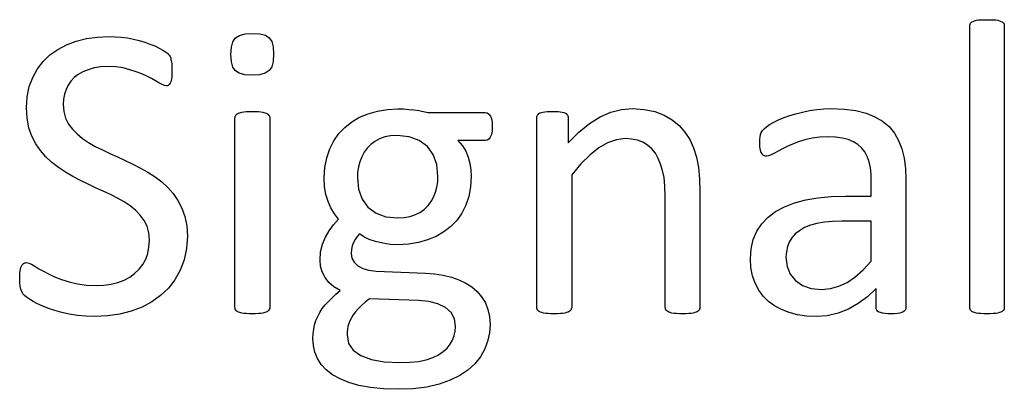
# Model space of a CAD drawing. Extents: x 1263 to 2523, y -458 to 707.
# Drawn here: x 1805 to 1811, y -2 to 0 of the extents above; entities that cross this region are included whole.
import ezdxf

# ---------------------------------------------------------------- set-up
doc = ezdxf.new("R2010")
doc.units = 0
doc.header["$LTSCALE"] = 46.255
doc.layers.add('Legend', color=7, linetype='CONTINUOUS')

msp = doc.modelspace()

# ---------------------------------------------------------------- linework, layer by layer
at = {"layer": 'Legend', "linetype": 'Continuous'}
for p, q in [((1810.387, 0.4477), (1810.3884, 0.4537)), ((1810.3884, 0.4537), (1810.3907, 0.4591)), ((1810.3907, 0.4591), (1810.3942, 0.4633)), ((1810.3942, 0.4633), (1810.3994, 0.4671)), ((1810.3994, 0.4671), (1810.4059, 0.4701)), ((1810.4059, 0.4701), (1810.4146, 0.4738)), ((1810.4146, 0.4738), (1810.4248, 0.4766)), ((1810.4248, 0.4766), (1810.4373, 0.4785)), ((1810.4373, 0.4785), (1810.4511, 0.4795)), ((1810.4511, 0.4795), (1810.4673, 0.4798)), ((1810.4673, 0.4798), (1810.4856, 0.4799)), ((1810.4856, 0.4799), (1810.5041, 0.4798)), ((1810.5041, 0.4798), (1810.5206, 0.4795)), ((1810.5206, 0.4795), (1810.5353, 0.4785)), ((1810.5353, 0.4785), (1810.5468, 0.4766)), ((1810.5468, 0.4766), (1810.5568, 0.4738)), ((1810.5568, 0.4738), (1810.5657, 0.4701)), ((1810.5657, 0.4701), (1810.572, 0.4671)), ((1810.572, 0.4671), (1810.5771, 0.4633)), ((1810.5771, 0.4633), (1810.5808, 0.4591)), ((1810.5808, 0.4591), (1810.5831, 0.4537)), ((1810.5831, 0.4537), (1810.5843, 0.4477)), ((1806.2019, 0.3893), (1806.2343, 0.3982)), ((1806.2343, 0.3982), (1806.277, 0.4013)), ((1806.277, 0.4013), (1806.3188, 0.3986)), ((1806.3188, 0.3986), (1806.3506, 0.3904)), ((1810.3865, 0.4411), (1810.387, 0.4477)), ((1810.3865, -1.1697), (1810.3865, 0.4411)), ((1810.5843, 0.4477), (1810.5847, 0.4411)), ((1810.5847, 0.4411), (1810.5847, -1.1697)), ((1805.2116, 0.3361), (1805.267, 0.3572)), ((1805.267, 0.3572), (1805.3266, 0.372)), ((1805.3266, 0.372), (1805.3897, 0.3805)), ((1805.3897, 0.3805), (1805.4557, 0.3833)), ((1805.4557, 0.3833), (1805.4903, 0.3824)), ((1805.4903, 0.3824), (1805.5251, 0.3796)), ((1805.5251, 0.3796), (1805.5605, 0.3752)), ((1805.5605, 0.3752), (1805.5945, 0.3687)), ((1805.5945, 0.3687), (1805.6276, 0.3605)), ((1805.6276, 0.3605), (1805.6596, 0.3505)), ((1805.6596, 0.3505), (1805.6891, 0.3402)), ((1805.6891, 0.3402), (1805.7168, 0.3292)), ((1806.1559, 0.3218), (1806.1644, 0.3535)), ((1806.1644, 0.3535), (1806.1792, 0.3752)), ((1806.1792, 0.3752), (1806.2019, 0.3893)), ((1806.3506, 0.3904), (1806.3722, 0.3766)), ((1806.3722, 0.3766), (1806.387, 0.355)), ((1806.387, 0.355), (1806.3955, 0.3236)), ((1805.1167, 0.2774), (1805.1613, 0.3093)), ((1805.1613, 0.3093), (1805.2116, 0.3361)), ((1805.7168, 0.3292), (1805.7425, 0.3173)), ((1805.7425, 0.3173), (1805.7634, 0.3058)), ((1805.7634, 0.3058), (1805.7793, 0.2957)), ((1805.7793, 0.2957), (1805.7894, 0.287)), ((1805.7894, 0.287), (1805.7963, 0.2795)), ((1806.1531, 0.2799), (1806.1559, 0.3218)), ((1806.3955, 0.3236), (1806.3983, 0.2827)), ((1806.3983, 0.2827), (1806.3955, 0.2409)), ((1805.0443, 0.1974), (1805.0773, 0.2401)), ((1805.0773, 0.2401), (1805.1167, 0.2774)), ((1805.7963, 0.2795), (1805.8012, 0.2736)), ((1805.8012, 0.2736), (1805.8046, 0.269)), ((1805.8046, 0.269), (1805.8068, 0.2644)), ((1805.8068, 0.2644), (1805.8085, 0.2589)), ((1805.8085, 0.2589), (1805.8099, 0.2524)), ((1805.8099, 0.2524), (1805.8119, 0.2451)), ((1805.8119, 0.2451), (1805.813, 0.2368)), ((1805.813, 0.2368), (1805.8141, 0.2277)), ((1805.8141, 0.2277), (1805.8151, 0.2172)), ((1806.1559, 0.2391), (1806.1531, 0.2799)), ((1806.1644, 0.2079), (1806.1559, 0.2391)), ((1806.3955, 0.2409), (1806.387, 0.2092)), ((1805.0175, 0.149), (1805.0443, 0.1974)), ((1805.3052, 0.1808), (1805.2786, 0.1656)), ((1805.3361, 0.1931), (1805.3052, 0.1808)), ((1805.3695, 0.2033), (1805.3361, 0.1931)), ((1805.4071, 0.2092), (1805.3695, 0.2033)), ((1805.449, 0.2111), (1805.4071, 0.2092)), ((1805.4941, 0.2092), (1805.449, 0.2111)), ((1805.5357, 0.2033), (1805.4941, 0.2092)), ((1805.5742, 0.1931), (1805.5357, 0.2033)), ((1805.6101, 0.1817), (1805.5742, 0.1931)), ((1805.643, 0.1694), (1805.6101, 0.1817)), ((1805.6723, 0.1561), (1805.643, 0.1694)), ((1805.8151, 0.176), (1805.8145, 0.1629)), ((1805.8151, 0.2172), (1805.8154, 0.2046)), ((1805.8155, 0.1903), (1805.8151, 0.176)), ((1805.8154, 0.2046), (1805.8155, 0.1903)), ((1806.1792, 0.1864), (1806.1644, 0.2079)), ((1806.2009, 0.1725), (1806.1792, 0.1864)), ((1806.2326, 0.1642), (1806.2009, 0.1725)), ((1806.3495, 0.173), (1806.3172, 0.1643)), ((1806.3722, 0.1878), (1806.3495, 0.173)), ((1806.387, 0.2092), (1806.3722, 0.1878)), ((1804.998, 0.0959), (1805.0175, 0.149)), ((1805.2367, 0.1271), (1805.2209, 0.104)), ((1805.256, 0.1476), (1805.2367, 0.1271)), ((1805.2786, 0.1656), (1805.256, 0.1476)), ((1805.698, 0.1424), (1805.6723, 0.1561)), ((1805.7208, 0.1293), (1805.698, 0.1424)), ((1805.7411, 0.1173), (1805.7208, 0.1293)), ((1805.7586, 0.1082), (1805.7411, 0.1173)), ((1805.8055, 0.1156), (1805.8017, 0.1101)), ((1805.8085, 0.1229), (1805.8055, 0.1156)), ((1805.8103, 0.1315), (1805.8085, 0.1229)), ((1805.8123, 0.1409), (1805.8103, 0.1315)), ((1805.8141, 0.1504), (1805.8123, 0.1409)), ((1805.8145, 0.1629), (1805.8141, 0.1504)), ((1806.2745, 0.1614), (1806.2326, 0.1642)), ((1806.3172, 0.1643), (1806.2745, 0.1614)), ((1804.986, 0.038), (1804.998, 0.0959)), ((1805.2091, 0.0788), (1805.1999, 0.0522)), ((1805.2209, 0.104), (1805.2091, 0.0788)), ((1805.7724, 0.1029), (1805.7586, 0.1082)), ((1805.7824, 0.1011), (1805.7724, 0.1029)), ((1805.7879, 0.1015), (1805.7824, 0.1011)), ((1805.793, 0.1031), (1805.7879, 0.1015)), ((1805.7975, 0.1063), (1805.793, 0.1031)), ((1805.8017, 0.1101), (1805.7975, 0.1063)), ((1804.9819, -0.0245), (1804.986, 0.038)), ((1805.1944, 0.0243), (1805.1925, -0.0051)), ((1805.1999, 0.0522), (1805.1944, 0.0243)), ((1804.9855, -0.0852), (1804.9819, -0.0245)), ((1805.1925, -0.0051), (1805.1961, -0.047)), ((1805.1961, -0.047), (1805.2065, -0.0847)), ((1806.1898, -0.0595), (1806.1972, -0.0563)), ((1806.1972, -0.0563), (1806.2053, -0.0535)), ((1806.2053, -0.0535), (1806.2157, -0.051)), ((1806.2157, -0.051), (1806.2276, -0.0492)), ((1806.2276, -0.0492), (1806.2413, -0.0472)), ((1806.2413, -0.0472), (1806.2575, -0.0465)), ((1806.2575, -0.0465), (1806.2759, -0.0464)), ((1806.2759, -0.0464), (1806.2951, -0.0465)), ((1806.2951, -0.0465), (1806.3115, -0.0472)), ((1806.3115, -0.0472), (1806.3253, -0.0492)), ((1806.3253, -0.0492), (1806.3368, -0.051)), ((1806.3368, -0.051), (1806.3469, -0.0535)), ((1806.3469, -0.0535), (1806.3556, -0.0563)), ((1806.3556, -0.0563), (1806.3621, -0.0595)), ((1806.9398, -0.0591), (1806.9937, -0.0439)), ((1806.9937, -0.0439), (1807.0502, -0.0344)), ((1807.0502, -0.0344), (1807.1095, -0.0312)), ((1807.1095, -0.0312), (1807.1418, -0.0321)), ((1807.1418, -0.0321), (1807.1725, -0.0342)), ((1807.1725, -0.0342), (1807.2019, -0.0369)), ((1807.2019, -0.0369), (1807.23, -0.0414)), ((1807.23, -0.0414), (1807.2565, -0.0466)), ((1807.2565, -0.0466), (1807.2817, -0.0521)), ((1807.2817, -0.0521), (1807.6098, -0.0521)), ((1807.6098, -0.0521), (1807.6222, -0.0544)), ((1807.6222, -0.0544), (1807.6321, -0.0614)), ((1807.9178, -0.059), (1807.9237, -0.0549)), ((1807.9237, -0.0549), (1807.9322, -0.0521)), ((1807.9322, -0.0521), (1807.9412, -0.0496)), ((1807.9412, -0.0496), (1807.9516, -0.0478)), ((1807.9516, -0.0478), (1807.9645, -0.0468)), ((1807.9645, -0.0468), (1807.9793, -0.0464)), ((1807.9793, -0.0464), (1807.9967, -0.0464)), ((1807.9967, -0.0464), (1808.0134, -0.0464)), ((1808.0134, -0.0464), (1808.0279, -0.0468)), ((1808.0279, -0.0468), (1808.0408, -0.0478)), ((1808.0408, -0.0478), (1808.0515, -0.0496)), ((1808.0515, -0.0496), (1808.0604, -0.0521)), ((1808.0604, -0.0521), (1808.0673, -0.0549)), ((1808.0673, -0.0549), (1808.0736, -0.059)), ((1808.2684, -0.0767), (1808.3295, -0.0507)), ((1808.3295, -0.0507), (1808.3911, -0.0353)), ((1808.3911, -0.0353), (1808.4529, -0.0302)), ((1808.4529, -0.0302), (1808.5211, -0.0343)), ((1808.5211, -0.0343), (1808.5816, -0.0466)), ((1808.5816, -0.0466), (1808.6349, -0.0672)), ((1809.3911, -0.0595), (1809.4286, -0.0498)), ((1809.4286, -0.0498), (1809.4685, -0.0411)), ((1809.4685, -0.0411), (1809.5101, -0.0345)), ((1809.5101, -0.0345), (1809.5514, -0.0312)), ((1809.5514, -0.0312), (1809.5927, -0.0302)), ((1809.5927, -0.0302), (1809.6672, -0.033)), ((1809.6672, -0.033), (1809.7337, -0.0415)), ((1809.7337, -0.0415), (1809.7924, -0.0563)), ((1809.7924, -0.0563), (1809.8431, -0.0769)), ((1804.996, -0.1399), (1804.9855, -0.0852)), ((1805.2065, -0.0847), (1805.2229, -0.1184)), ((1806.1764, -0.0838), (1806.1769, -0.0783)), ((1806.1764, -1.1697), (1806.1764, -0.0838)), ((1806.1769, -0.0783), (1806.1783, -0.0732)), ((1806.1783, -0.0732), (1806.1806, -0.0686)), ((1806.1806, -0.0686), (1806.1843, -0.0635)), ((1806.1843, -0.0635), (1806.1898, -0.0595)), ((1806.3621, -0.0595), (1806.3672, -0.0635)), ((1806.3672, -0.0635), (1806.3708, -0.0686)), ((1806.3708, -0.0686), (1806.3735, -0.0732)), ((1806.3735, -0.0732), (1806.3756, -0.0783)), ((1806.3756, -0.0783), (1806.3764, -0.0838)), ((1806.3764, -0.0838), (1806.3764, -1.1697)), ((1806.8061, -0.1374), (1806.8458, -0.1058)), ((1806.8458, -0.1058), (1806.8902, -0.0796)), ((1806.8902, -0.0796), (1806.9398, -0.0591)), ((1807.6321, -0.0614), (1807.6401, -0.0729)), ((1807.6401, -0.0729), (1807.6459, -0.0879)), ((1807.6459, -0.0879), (1807.6497, -0.1082)), ((1807.6497, -0.1082), (1807.651, -0.1335)), ((1807.9061, -0.0838), (1807.9065, -0.0773)), ((1807.9061, -1.1697), (1807.9061, -0.0838)), ((1807.9065, -0.0773), (1807.9079, -0.0718)), ((1807.9079, -0.0718), (1807.91, -0.0672)), ((1807.91, -0.0672), (1807.9133, -0.0631)), ((1807.9133, -0.0631), (1807.9178, -0.059)), ((1808.0736, -0.059), (1808.0788, -0.0631)), ((1808.0788, -0.0631), (1808.0825, -0.0672)), ((1808.0825, -0.0672), (1808.0846, -0.0718)), ((1808.0846, -0.0718), (1808.0859, -0.0773)), ((1808.0859, -0.0773), (1808.0864, -0.0838)), ((1808.0864, -0.0838), (1808.0864, -0.227)), ((1808.2077, -0.1148), (1808.2684, -0.0767)), ((1808.6349, -0.0672), (1808.6814, -0.0937)), ((1808.6814, -0.0937), (1808.7214, -0.1264)), ((1809.2398, -0.1218), (1809.2632, -0.1085)), ((1809.2632, -0.1085), (1809.2917, -0.0948)), ((1809.2917, -0.0948), (1809.3224, -0.0818)), ((1809.3224, -0.0818), (1809.3556, -0.07)), ((1809.3556, -0.07), (1809.3911, -0.0595)), ((1809.8431, -0.0769), (1809.8872, -0.1028)), ((1809.8872, -0.1028), (1809.9247, -0.1335)), ((1805.0133, -0.1886), (1804.996, -0.1399)), ((1805.2229, -0.1184), (1805.2455, -0.1478)), ((1805.2455, -0.1478), (1805.2721, -0.1753)), ((1806.7718, -0.1733), (1806.8061, -0.1374)), ((1807.6496, -0.1587), (1807.6455, -0.1789)), ((1807.651, -0.1335), (1807.6496, -0.1587)), ((1808.0864, -0.227), (1808.147, -0.1652)), ((1808.147, -0.1652), (1808.2077, -0.1148)), ((1808.7214, -0.1264), (1808.7549, -0.1649)), ((1808.7549, -0.1649), (1808.7824, -0.2077)), ((1809.1874, -0.1787), (1809.1916, -0.1668)), ((1809.1916, -0.1668), (1809.1986, -0.1559)), ((1809.1986, -0.1559), (1809.2082, -0.1459)), ((1809.2082, -0.1459), (1809.2215, -0.1342)), ((1809.2215, -0.1342), (1809.2398, -0.1218)), ((1809.9247, -0.1335), (1809.955, -0.1706)), ((1805.0353, -0.2319), (1805.0133, -0.1886)), ((1805.2721, -0.1753), (1805.3029, -0.2009)), ((1805.3029, -0.2009), (1805.3383, -0.2241)), ((1805.3383, -0.2241), (1805.3763, -0.2465)), ((1806.7193, -0.2616), (1806.7429, -0.2147)), ((1806.7429, -0.2147), (1806.7718, -0.1733)), ((1806.9776, -0.2179), (1806.9543, -0.2355)), ((1807.0047, -0.2037), (1806.9776, -0.2179)), ((1807.0351, -0.1926), (1807.0047, -0.2037)), ((1807.0686, -0.1863), (1807.0351, -0.1926)), ((1807.1053, -0.1843), (1807.0686, -0.1863)), ((1807.1742, -0.1912), (1807.1053, -0.1843)), ((1807.2321, -0.212), (1807.1742, -0.1912)), ((1807.2788, -0.2464), (1807.2321, -0.212)), ((1807.6098, -0.2133), (1807.4538, -0.2133)), ((1807.4538, -0.2133), (1807.4796, -0.2432)), ((1807.6212, -0.2111), (1807.6098, -0.2133)), ((1807.6308, -0.2046), (1807.6212, -0.2111)), ((1807.6387, -0.1939), (1807.6308, -0.2046)), ((1807.6455, -0.1789), (1807.6387, -0.1939)), ((1808.362, -0.2082), (1808.312, -0.2258)), ((1808.4116, -0.2023), (1808.362, -0.2082)), ((1808.4488, -0.2046), (1808.4116, -0.2023)), ((1808.4829, -0.2114), (1808.4488, -0.2046)), ((1808.5136, -0.2228), (1808.4829, -0.2114)), ((1808.5408, -0.2399), (1808.5136, -0.2228)), ((1808.7824, -0.2077), (1808.8044, -0.2556)), ((1809.1835, -0.2256), (1809.184, -0.2075)), ((1809.1836, -0.2376), (1809.1835, -0.2256)), ((1809.184, -0.2075), (1809.1853, -0.1917)), ((1809.1853, -0.1917), (1809.1874, -0.1787)), ((1809.4053, -0.221), (1809.3712, -0.2342)), ((1809.4424, -0.209), (1809.4053, -0.221)), ((1809.4837, -0.199), (1809.4424, -0.209)), ((1809.5278, -0.1932), (1809.4837, -0.199)), ((1809.5747, -0.1914), (1809.5278, -0.1932)), ((1809.6179, -0.1932), (1809.5747, -0.1914)), ((1809.6564, -0.1986), (1809.6179, -0.1932)), ((1809.6904, -0.2076), (1809.6564, -0.1986)), ((1809.7203, -0.2203), (1809.6904, -0.2076)), ((1809.7461, -0.2362), (1809.7203, -0.2203)), ((1809.955, -0.1706), (1809.9794, -0.2133)), ((1809.9794, -0.2133), (1809.9977, -0.2616)), ((1805.0622, -0.2711), (1805.0353, -0.2319)), ((1805.0934, -0.3071), (1805.0622, -0.2711)), ((1805.3763, -0.2465), (1805.4172, -0.2669)), ((1805.4172, -0.2669), (1805.4603, -0.2873)), ((1806.7021, -0.3125), (1806.7193, -0.2616)), ((1806.9169, -0.2801), (1806.9028, -0.306)), ((1806.9345, -0.256), (1806.9169, -0.2801)), ((1806.9543, -0.2355), (1806.9345, -0.256)), ((1807.3124, -0.2932), (1807.2788, -0.2464)), ((1807.4796, -0.2432), (1807.4993, -0.2749)), ((1807.4993, -0.2749), (1807.5131, -0.3085)), ((1808.2613, -0.2545), (1808.2109, -0.2956)), ((1808.312, -0.2258), (1808.2613, -0.2545)), ((1808.5646, -0.261), (1808.5408, -0.2399)), ((1808.5852, -0.2863), (1808.5646, -0.261)), ((1808.8044, -0.2556), (1808.8208, -0.3085)), ((1809.1843, -0.2487), (1809.1836, -0.2376)), ((1809.1863, -0.2588), (1809.1843, -0.2487)), ((1809.1879, -0.2689), (1809.1863, -0.2588)), ((1809.1903, -0.2772), (1809.1879, -0.2689)), ((1809.193, -0.2835), (1809.1903, -0.2772)), ((1809.2886, -0.2739), (1809.2675, -0.2863)), ((1809.313, -0.2612), (1809.2886, -0.2739)), ((1809.3405, -0.2478), (1809.313, -0.2612)), ((1809.3712, -0.2342), (1809.3405, -0.2478)), ((1809.7677, -0.256), (1809.7461, -0.2362)), ((1809.7853, -0.2786), (1809.7677, -0.256)), ((1809.7994, -0.3052), (1809.7853, -0.2786)), ((1809.9977, -0.2616), (1810.0106, -0.3142)), ((1805.1278, -0.339), (1805.0934, -0.3071)), ((1805.4603, -0.2873), (1805.5041, -0.3074)), ((1805.5041, -0.3074), (1805.5481, -0.3276)), ((1805.5481, -0.3276), (1805.5918, -0.3488)), ((1806.6915, -0.368), (1806.7021, -0.3125)), ((1806.8918, -0.3346), (1806.8839, -0.3641)), ((1806.9028, -0.306), (1806.8918, -0.3346)), ((1807.3327, -0.3507), (1807.3124, -0.2932)), ((1807.5131, -0.3085), (1807.5224, -0.3444)), ((1808.2109, -0.2956), (1808.1589, -0.3473)), ((1808.6018, -0.3156), (1808.5852, -0.2863)), ((1808.6156, -0.3483), (1808.6018, -0.3156)), ((1808.8208, -0.3085), (1808.832, -0.3672)), ((1809.1972, -0.2897), (1809.193, -0.2835)), ((1809.2014, -0.2945), (1809.1972, -0.2897)), ((1809.2054, -0.2986), (1809.2014, -0.2945)), ((1809.2111, -0.301), (1809.2054, -0.2986)), ((1809.217, -0.3024), (1809.2111, -0.301)), ((1809.2234, -0.3029), (1809.217, -0.3024)), ((1809.2344, -0.301), (1809.2234, -0.3029)), ((1809.2489, -0.2954), (1809.2344, -0.301)), ((1809.2675, -0.2863), (1809.2489, -0.2954)), ((1809.8104, -0.336), (1809.7994, -0.3052)), ((1809.8173, -0.3695), (1809.8104, -0.336)), ((1810.0106, -0.3142), (1810.0186, -0.3732)), ((1805.165, -0.3686), (1805.1278, -0.339)), ((1805.2049, -0.3953), (1805.165, -0.3686)), ((1805.5918, -0.3488), (1805.6348, -0.3713)), ((1805.6348, -0.3713), (1805.6776, -0.3953)), ((1806.6879, -0.4271), (1806.6915, -0.368)), ((1806.8795, -0.3948), (1806.8781, -0.4271)), ((1806.8839, -0.3641), (1806.8795, -0.3948)), ((1807.3395, -0.4186), (1807.3327, -0.3507)), ((1807.5224, -0.3444), (1807.5279, -0.3809)), ((1807.5279, -0.3809), (1807.5297, -0.4186)), ((1808.1589, -0.3473), (1808.1058, -0.4105)), ((1808.6268, -0.384), (1808.6156, -0.3483)), ((1808.635, -0.4256), (1808.6268, -0.384)), ((1808.832, -0.3672), (1808.8382, -0.4333)), ((1809.8214, -0.4063), (1809.8173, -0.3695)), ((1810.0186, -0.3732), (1810.0213, -0.438)), ((1805.2472, -0.4192), (1805.2049, -0.3953)), ((1805.2907, -0.4416), (1805.2472, -0.4192)), ((1805.3347, -0.4627), (1805.2907, -0.4416)), ((1805.6776, -0.3953), (1805.7189, -0.4214)), ((1805.7189, -0.4214), (1805.7572, -0.4503)), ((1805.7572, -0.4503), (1805.7919, -0.4821)), ((1806.6905, -0.478), (1806.6879, -0.4271)), ((1806.8781, -0.4271), (1806.8849, -0.4926)), ((1807.3336, -0.4802), (1807.3381, -0.4499)), ((1807.3381, -0.4499), (1807.3395, -0.4186)), ((1807.5297, -0.4186), (1807.5264, -0.4783)), ((1808.1058, -0.4105), (1808.1058, -1.1697)), ((1808.6402, -0.4756), (1808.635, -0.4256)), ((1808.8382, -0.4333), (1808.8402, -0.5068)), ((1809.8227, -0.4461), (1809.8214, -0.4063)), ((1809.8227, -0.5315), (1809.8227, -0.4461)), ((1810.0213, -0.438), (1810.0213, -1.1697)), ((1805.3784, -0.4834), (1805.3347, -0.4627)), ((1805.4214, -0.5037), (1805.3784, -0.4834)), ((1805.4642, -0.5234), (1805.4214, -0.5037)), ((1805.7919, -0.4821), (1805.8231, -0.5175)), ((1806.698, -0.5234), (1806.6905, -0.478)), ((1806.8849, -0.4926), (1806.9051, -0.5487)), ((1807.3258, -0.5096), (1807.3336, -0.4802)), ((1807.5264, -0.4783), (1807.5164, -0.5335)), ((1808.642, -0.5343), (1808.6402, -0.4756)), ((1808.8402, -0.5068), (1808.8402, -1.1697)), ((1805.5044, -0.5436), (1805.4642, -0.5234)), ((1805.5422, -0.5653), (1805.5044, -0.5436)), ((1805.8231, -0.5175), (1805.85, -0.557)), ((1805.85, -0.557), (1805.872, -0.6006)), ((1806.7098, -0.5632), (1806.698, -0.5234)), ((1806.7264, -0.5992), (1806.7098, -0.5632)), ((1806.9051, -0.5487), (1806.9384, -0.595)), ((1807.2831, -0.5855), (1807.3007, -0.563)), ((1807.3007, -0.563), (1807.3148, -0.5375)), ((1807.3148, -0.5375), (1807.3258, -0.5096)), ((1807.5164, -0.5335), (1807.4993, -0.584)), ((1808.642, -1.1697), (1808.642, -0.5343)), ((1809.3823, -0.5711), (1809.4467, -0.5537)), ((1809.4467, -0.5537), (1809.5169, -0.5412)), ((1809.5169, -0.5412), (1809.5926, -0.5339)), ((1809.5926, -0.5339), (1809.6739, -0.5315)), ((1809.6739, -0.5315), (1809.8227, -0.5315)), ((1805.577, -0.5883), (1805.5422, -0.5653)), ((1805.6078, -0.6136), (1805.577, -0.5883)), ((1805.6341, -0.6408), (1805.6078, -0.6136)), ((1805.872, -0.6006), (1805.8895, -0.6488)), ((1806.7461, -0.6327), (1806.7264, -0.5992)), ((1806.9384, -0.595), (1806.985, -0.6294)), ((1807.2389, -0.6238), (1807.263, -0.6066)), ((1807.263, -0.6066), (1807.2831, -0.5855)), ((1807.4993, -0.584), (1807.4771, -0.63)), ((1809.2322, -0.6524), (1809.2745, -0.6197)), ((1809.2745, -0.6197), (1809.3248, -0.5931)), ((1809.3248, -0.5931), (1809.3823, -0.5711)), ((1805.6557, -0.6708), (1805.6341, -0.6408)), ((1805.6727, -0.7044), (1805.6557, -0.6708)), ((1805.8895, -0.6488), (1805.9001, -0.7026)), ((1806.7412, -0.6955), (1806.7691, -0.6638)), ((1806.7691, -0.6638), (1806.7461, -0.6327)), ((1806.985, -0.6294), (1807.0419, -0.6502)), ((1807.0419, -0.6502), (1807.1095, -0.6571)), ((1807.1095, -0.6571), (1807.1466, -0.6548)), ((1807.1466, -0.6548), (1807.1807, -0.6482)), ((1807.1807, -0.6482), (1807.2115, -0.6377)), ((1807.2115, -0.6377), (1807.2389, -0.6238)), ((1807.4485, -0.671), (1807.414, -0.7068)), ((1807.4771, -0.63), (1807.4485, -0.671)), ((1809.1963, -0.6901), (1809.2322, -0.6524)), ((1809.601, -0.6765), (1809.5537, -0.6809)), ((1809.6534, -0.6751), (1809.601, -0.6765)), ((1809.8227, -0.6751), (1809.6534, -0.6751)), ((1809.8227, -0.9051), (1809.8227, -0.6751)), ((1805.6828, -0.7419), (1805.6727, -0.7044)), ((1805.9001, -0.7026), (1805.9037, -0.7618)), ((1806.6946, -0.7671), (1806.7161, -0.73)), ((1806.7161, -0.73), (1806.7412, -0.6955)), ((1807.414, -0.7068), (1807.3742, -0.7373)), ((1809.1462, -0.7807), (1809.1669, -0.7329)), ((1809.1669, -0.7329), (1809.1963, -0.6901)), ((1809.4107, -0.7301), (1809.3868, -0.749)), ((1809.4396, -0.7126), (1809.4107, -0.7301)), ((1809.4733, -0.6988), (1809.4396, -0.7126)), ((1809.5112, -0.6888), (1809.4733, -0.6988)), ((1809.5537, -0.6809), (1809.5112, -0.6888)), ((1805.6861, -0.7837), (1805.6828, -0.7419)), ((1805.6837, -0.8236), (1805.6861, -0.7837)), ((1805.9037, -0.7618), (1805.8991, -0.8321)), ((1806.6775, -0.8076), (1806.6946, -0.7671)), ((1806.8655, -0.7802), (1806.8559, -0.7975)), ((1806.8772, -0.7637), (1806.8655, -0.7802)), ((1806.8904, -0.7481), (1806.8772, -0.7637)), ((1806.9155, -0.765), (1806.8904, -0.7481)), ((1806.9464, -0.7797), (1806.9155, -0.765)), ((1806.9825, -0.7922), (1806.9464, -0.7797)), ((1807.2803, -0.7823), (1807.2273, -0.7982)), ((1807.3294, -0.7628), (1807.2803, -0.7823)), ((1807.3742, -0.7373), (1807.3294, -0.7628)), ((1809.1337, -0.8334), (1809.1462, -0.7807)), ((1809.3675, -0.7704), (1809.3528, -0.795)), ((1809.3868, -0.749), (1809.3675, -0.7704)), ((1805.6768, -0.8606), (1805.6837, -0.8236)), ((1805.8991, -0.8321), (1805.8854, -0.8971)), ((1806.6675, -0.8515), (1806.6775, -0.8076)), ((1806.8435, -0.8382), (1806.8421, -0.861)), ((1806.8481, -0.8168), (1806.8435, -0.8382)), ((1806.8559, -0.7975), (1806.8481, -0.8168)), ((1807.0235, -0.8023), (1806.9825, -0.7922)), ((1807.0659, -0.8083), (1807.0235, -0.8023)), ((1807.1095, -0.8102), (1807.0659, -0.8083)), ((1807.1701, -0.8073), (1807.1095, -0.8102)), ((1807.2273, -0.7982), (1807.1701, -0.8073)), ((1809.1295, -0.8913), (1809.1337, -0.8334)), ((1809.3424, -0.8214), (1809.336, -0.8507)), ((1809.3528, -0.795), (1809.3424, -0.8214)), ((1805.6482, -0.9244), (1805.6652, -0.8941)), ((1805.6652, -0.8941), (1805.6768, -0.8606)), ((1805.8854, -0.8971), (1805.8624, -0.9573)), ((1806.6643, -0.8984), (1806.6675, -0.8515)), ((1806.6675, -0.9332), (1806.6643, -0.8984)), ((1806.8421, -0.861), (1806.8463, -0.888)), ((1806.8463, -0.888), (1806.859, -0.9114)), ((1809.1327, -0.9417), (1809.1295, -0.8913)), ((1809.336, -0.8507), (1809.3338, -0.8818)), ((1809.3338, -0.8818), (1809.3397, -0.9345)), ((1804.9459, -0.9615), (1804.9478, -0.9501)), ((1804.9478, -0.9501), (1804.9502, -0.9405)), ((1804.9502, -0.9405), (1804.953, -0.9326)), ((1804.953, -0.9326), (1804.957, -0.9263)), ((1804.957, -0.9263), (1804.9611, -0.9211)), ((1804.9611, -0.9211), (1804.9653, -0.9174)), ((1804.9653, -0.9174), (1804.9707, -0.9151)), ((1804.9707, -0.9151), (1804.9763, -0.9137)), ((1804.9763, -0.9137), (1804.9819, -0.9132)), ((1804.9819, -0.9132), (1804.9946, -0.9155)), ((1804.9946, -0.9155), (1805.0108, -0.9225)), ((1805.0108, -0.9225), (1805.0299, -0.934)), ((1805.0299, -0.934), (1805.0525, -0.9482)), ((1805.0525, -0.9482), (1805.0787, -0.963)), ((1805.6017, -0.9753), (1805.6272, -0.9516)), ((1805.6272, -0.9516), (1805.6482, -0.9244)), ((1805.8624, -0.9573), (1805.8324, -1.0112)), ((1806.6771, -0.9663), (1806.6675, -0.9332)), ((1806.859, -0.9114), (1806.8806, -0.9312)), ((1806.8806, -0.9312), (1806.9097, -0.9474)), ((1806.9097, -0.9474), (1806.9444, -0.9573)), ((1806.9444, -0.9573), (1806.9853, -0.9615)), ((1809.1422, -0.9886), (1809.1327, -0.9417)), ((1809.3397, -0.9345), (1809.3575, -0.9795)), ((1809.7287, -0.9956), (1809.7751, -0.9552)), ((1809.7751, -0.9552), (1809.8227, -0.9051)), ((1804.9431, -1.0042), (1804.9435, -0.9882)), ((1804.944, -1.0283), (1804.9431, -1.0042)), ((1804.9435, -0.9882), (1804.9446, -0.9738)), ((1804.9446, -0.9738), (1804.9459, -0.9615)), ((1805.0787, -0.963), (1805.1086, -0.9781)), ((1805.1086, -0.9781), (1805.1429, -0.9942)), ((1805.1429, -0.9942), (1805.1822, -1.0094)), ((1805.1822, -1.0094), (1805.2257, -1.0236)), ((1805.5054, -1.0264), (1805.5417, -1.0132)), ((1805.5417, -1.0132), (1805.5737, -0.996)), ((1805.5737, -0.996), (1805.6017, -0.9753)), ((1805.8324, -1.0112), (1805.7952, -1.0595)), ((1806.6932, -0.9975), (1806.6771, -0.9663)), ((1806.7149, -1.0263), (1806.6932, -0.9975)), ((1806.9853, -0.9615), (1807.2679, -0.9739)), ((1807.2679, -0.9739), (1807.3202, -0.9772)), ((1807.3202, -0.9772), (1807.3699, -0.9845)), ((1807.3699, -0.9845), (1807.4168, -0.9961)), ((1807.4168, -0.9961), (1807.46, -1.0113)), ((1807.46, -1.0113), (1807.4989, -1.03)), ((1809.1574, -1.0317), (1809.1422, -0.9886)), ((1809.3575, -0.9795), (1809.3874, -1.0165)), ((1809.6837, -1.0264), (1809.7287, -0.9956)), ((1804.9465, -1.0483), (1804.944, -1.0283)), ((1804.9502, -1.0649), (1804.9465, -1.0483)), ((1804.9551, -1.0791), (1804.9502, -1.0649)), ((1805.2257, -1.0236), (1805.2735, -1.0351)), ((1805.2735, -1.0351), (1805.3258, -1.0421)), ((1805.3258, -1.0421), (1805.3827, -1.0444)), ((1805.3827, -1.0444), (1805.4259, -1.0425)), ((1805.4259, -1.0425), (1805.467, -1.0366)), ((1805.467, -1.0366), (1805.5054, -1.0264)), ((1805.7952, -1.0595), (1805.7506, -1.1023)), ((1806.7438, -1.0517), (1806.7149, -1.0263)), ((1806.78, -1.0733), (1806.7438, -1.0517)), ((1807.4989, -1.03), (1807.5339, -1.0525)), ((1807.5339, -1.0525), (1807.5644, -1.0791)), ((1809.1778, -1.0709), (1809.1574, -1.0317)), ((1809.2033, -1.1053), (1809.1778, -1.0709)), ((1809.3874, -1.0165), (1809.4278, -1.0442)), ((1809.4278, -1.0442), (1809.4778, -1.0608)), ((1809.4778, -1.0608), (1809.5377, -1.0663)), ((1809.5377, -1.0663), (1809.5886, -1.0618)), ((1809.5886, -1.0618), (1809.6372, -1.0483)), ((1809.6372, -1.0483), (1809.6837, -1.0264)), ((1809.8502, -1.0621), (1809.8007, -1.1084)), ((1809.8502, -1.1697), (1809.8502, -1.0621)), ((1804.9619, -1.0915), (1804.9551, -1.0791)), ((1804.9706, -1.1023), (1804.9619, -1.0915)), ((1804.9827, -1.1117), (1804.9706, -1.1023)), ((1804.9993, -1.1233), (1804.9827, -1.1117)), ((1805.0204, -1.1365), (1804.9993, -1.1233)), ((1805.7506, -1.1023), (1805.7001, -1.1389)), ((1806.7126, -1.1351), (1806.7329, -1.1145)), ((1806.7329, -1.1145), (1806.7552, -1.0939)), ((1806.7552, -1.0939), (1806.78, -1.0733)), ((1806.9469, -1.1199), (1806.9225, -1.1402)), ((1807.228, -1.1312), (1806.9469, -1.1199)), ((1807.5644, -1.0791), (1807.5899, -1.1094)), ((1807.5899, -1.1094), (1807.6112, -1.1435)), ((1809.2329, -1.1351), (1809.2033, -1.1053)), ((1809.8007, -1.1084), (1809.7479, -1.1477)), ((1805.0456, -1.15), (1805.0204, -1.1365)), ((1805.0749, -1.1633), (1805.0456, -1.15)), ((1805.1086, -1.1767), (1805.0749, -1.1633)), ((1805.1449, -1.1886), (1805.1086, -1.1767)), ((1805.6442, -1.1689), (1805.5827, -1.1919)), ((1805.7001, -1.1389), (1805.6442, -1.1689)), ((1806.1769, -1.1752), (1806.1764, -1.1697)), ((1806.1783, -1.1803), (1806.1769, -1.1752)), ((1806.1806, -1.1848), (1806.1783, -1.1803)), ((1806.3735, -1.1803), (1806.3708, -1.1848)), ((1806.3756, -1.1752), (1806.3735, -1.1803)), ((1806.3764, -1.1697), (1806.3756, -1.1752)), ((1806.6629, -1.1986), (1806.6766, -1.1767)), ((1806.6766, -1.1767), (1806.6932, -1.1553)), ((1806.6932, -1.1553), (1806.7126, -1.1351)), ((1806.8834, -1.1778), (1806.8678, -1.1957)), ((1806.9014, -1.1595), (1806.8834, -1.1778)), ((1806.9225, -1.1402), (1806.9014, -1.1595)), ((1807.2882, -1.1364), (1807.228, -1.1312)), ((1807.3395, -1.1495), (1807.2882, -1.1364)), ((1807.3822, -1.1711), (1807.3395, -1.1495)), ((1807.4144, -1.1995), (1807.3822, -1.1711)), ((1807.6112, -1.1435), (1807.6263, -1.1811)), ((1807.6263, -1.1811), (1807.6356, -1.2225)), ((1807.9065, -1.1752), (1807.9061, -1.1697)), ((1807.9079, -1.1803), (1807.9065, -1.1752)), ((1807.91, -1.1848), (1807.9079, -1.1803)), ((1808.1028, -1.1803), (1808.1001, -1.1848)), ((1808.1049, -1.1752), (1808.1028, -1.1803)), ((1808.1058, -1.1697), (1808.1049, -1.1752)), ((1808.6425, -1.1752), (1808.642, -1.1697)), ((1808.6438, -1.1803), (1808.6425, -1.1752)), ((1808.6459, -1.1848), (1808.6438, -1.1803)), ((1808.8383, -1.1803), (1808.836, -1.1848)), ((1808.8397, -1.1752), (1808.8383, -1.1803)), ((1808.8402, -1.1697), (1808.8397, -1.1752)), ((1809.268, -1.1609), (1809.2329, -1.1351)), ((1809.3073, -1.1826), (1809.268, -1.1609)), ((1809.3514, -1.2), (1809.3073, -1.1826)), ((1809.6918, -1.1792), (1809.632, -1.2031)), ((1809.7479, -1.1477), (1809.6918, -1.1792)), ((1809.8512, -1.1787), (1809.8502, -1.1697)), ((1809.854, -1.1863), (1809.8512, -1.1787)), ((1810.0203, -1.1787), (1810.0172, -1.1863)), ((1810.0213, -1.1697), (1810.0203, -1.1787)), ((1810.387, -1.1752), (1810.3865, -1.1697)), ((1810.3884, -1.1803), (1810.387, -1.1752)), ((1810.3907, -1.1848), (1810.3884, -1.1803)), ((1810.5831, -1.1803), (1810.5808, -1.1848)), ((1810.5843, -1.1752), (1810.5831, -1.1803)), ((1810.5847, -1.1697), (1810.5843, -1.1752)), ((1805.1845, -1.1991), (1805.1449, -1.1886)), ((1805.2271, -1.2081), (1805.1845, -1.1991)), ((1805.2736, -1.2161), (1805.2271, -1.2081)), ((1805.3221, -1.2205), (1805.2736, -1.2161)), ((1805.3731, -1.2219), (1805.3221, -1.2205)), ((1805.4461, -1.2187), (1805.3731, -1.2219)), ((1805.5161, -1.2087), (1805.4461, -1.2187)), ((1805.5827, -1.1919), (1805.5161, -1.2087)), ((1806.1843, -1.1896), (1806.1806, -1.1848)), ((1806.1898, -1.1934), (1806.1843, -1.1896)), ((1806.1972, -1.1972), (1806.1898, -1.1934)), ((1806.2053, -1.2), (1806.1972, -1.1972)), ((1806.2157, -1.2024), (1806.2053, -1.2)), ((1806.2276, -1.2042), (1806.2157, -1.2024)), ((1806.2413, -1.2055), (1806.2276, -1.2042)), ((1806.2575, -1.2066), (1806.2413, -1.2055)), ((1806.2759, -1.207), (1806.2575, -1.2066)), ((1806.2951, -1.2066), (1806.2759, -1.207)), ((1806.3115, -1.2055), (1806.2951, -1.2066)), ((1806.3253, -1.2042), (1806.3115, -1.2055)), ((1806.3368, -1.2024), (1806.3253, -1.2042)), ((1806.3469, -1.2), (1806.3368, -1.2024)), ((1806.3556, -1.1972), (1806.3469, -1.2)), ((1806.3621, -1.1934), (1806.3556, -1.1972)), ((1806.3672, -1.1896), (1806.3621, -1.1934)), ((1806.3708, -1.1848), (1806.3672, -1.1896)), ((1806.6405, -1.2458), (1806.6505, -1.222)), ((1806.6505, -1.222), (1806.6629, -1.1986)), ((1806.8435, -1.2303), (1806.8352, -1.2468)), ((1806.8544, -1.2133), (1806.8435, -1.2303)), ((1806.8678, -1.1957), (1806.8544, -1.2133)), ((1807.4337, -1.2354), (1807.4144, -1.1995)), ((1807.4401, -1.2787), (1807.4337, -1.2354)), ((1807.6356, -1.2225), (1807.6387, -1.2674)), ((1807.9137, -1.1896), (1807.91, -1.1848)), ((1807.9192, -1.1934), (1807.9137, -1.1896)), ((1807.9265, -1.1972), (1807.9192, -1.1934)), ((1807.9348, -1.2), (1807.9265, -1.1972)), ((1807.9451, -1.2024), (1807.9348, -1.2)), ((1807.9569, -1.2042), (1807.9451, -1.2024)), ((1807.9706, -1.2055), (1807.9569, -1.2042)), ((1807.9868, -1.2066), (1807.9706, -1.2055)), ((1808.0052, -1.207), (1807.9868, -1.2066)), ((1808.0245, -1.2066), (1808.0052, -1.207)), ((1808.0411, -1.2055), (1808.0245, -1.2066)), ((1808.055, -1.2042), (1808.0411, -1.2055)), ((1808.0664, -1.2024), (1808.055, -1.2042)), ((1808.0763, -1.2), (1808.0664, -1.2024)), ((1808.0849, -1.1972), (1808.0763, -1.2)), ((1808.0914, -1.1934), (1808.0849, -1.1972)), ((1808.0966, -1.1896), (1808.0914, -1.1934)), ((1808.1001, -1.1848), (1808.0966, -1.1896)), ((1808.6506, -1.1896), (1808.6459, -1.1848)), ((1808.6561, -1.1934), (1808.6506, -1.1896)), ((1808.6624, -1.1972), (1808.6561, -1.1934)), ((1808.6704, -1.2), (1808.6624, -1.1972)), ((1808.6804, -1.2024), (1808.6704, -1.2)), ((1808.6928, -1.2042), (1808.6804, -1.2024)), ((1808.7065, -1.2055), (1808.6928, -1.2042)), ((1808.7231, -1.2066), (1808.7065, -1.2055)), ((1808.7425, -1.207), (1808.7231, -1.2066)), ((1808.7604, -1.2066), (1808.7425, -1.207)), ((1808.7762, -1.2055), (1808.7604, -1.2066)), ((1808.7905, -1.2042), (1808.7762, -1.2055)), ((1808.8022, -1.2024), (1808.7905, -1.2042)), ((1808.8119, -1.2), (1808.8022, -1.2024)), ((1808.8198, -1.1972), (1808.8119, -1.2)), ((1808.827, -1.1934), (1808.8198, -1.1972)), ((1808.8325, -1.1896), (1808.827, -1.1934)), ((1808.836, -1.1848), (1808.8325, -1.1896)), ((1809.3992, -1.2124), (1809.3514, -1.2)), ((1809.4509, -1.2196), (1809.3992, -1.2124)), ((1809.5059, -1.2219), (1809.4509, -1.2196)), ((1809.5703, -1.2173), (1809.5059, -1.2219)), ((1809.632, -1.2031), (1809.5703, -1.2173)), ((1809.8587, -1.1919), (1809.854, -1.1863)), ((1809.8654, -1.1965), (1809.8587, -1.1919)), ((1809.8748, -1.1999), (1809.8654, -1.1965)), ((1809.8862, -1.2028), (1809.8748, -1.1999)), ((1809.9, -1.2051), (1809.8862, -1.2028)), ((1809.9166, -1.2065), (1809.9, -1.2051)), ((1809.936, -1.207), (1809.9166, -1.2065)), ((1809.956, -1.2065), (1809.936, -1.207)), ((1809.9726, -1.2051), (1809.956, -1.2065)), ((1809.9854, -1.2028), (1809.9726, -1.2051)), ((1809.9955, -1.1999), (1809.9854, -1.2028)), ((1810.0042, -1.1965), (1809.9955, -1.1999)), ((1810.0115, -1.1919), (1810.0042, -1.1965)), ((1810.0172, -1.1863), (1810.0115, -1.1919)), ((1810.3942, -1.1896), (1810.3907, -1.1848)), ((1810.3994, -1.1934), (1810.3942, -1.1896)), ((1810.4059, -1.1972), (1810.3994, -1.1934)), ((1810.4146, -1.2), (1810.4059, -1.1972)), ((1810.4248, -1.2024), (1810.4146, -1.2)), ((1810.4373, -1.2042), (1810.4248, -1.2024)), ((1810.4511, -1.2055), (1810.4373, -1.2042)), ((1810.4673, -1.2066), (1810.4511, -1.2055)), ((1810.4856, -1.207), (1810.4673, -1.2066)), ((1810.5041, -1.2066), (1810.4856, -1.207)), ((1810.5206, -1.2055), (1810.5041, -1.2066)), ((1810.5353, -1.2042), (1810.5206, -1.2055)), ((1810.5468, -1.2024), (1810.5353, -1.2042)), ((1810.5568, -1.2), (1810.5468, -1.2024)), ((1810.5657, -1.1972), (1810.5568, -1.2)), ((1810.572, -1.1934), (1810.5657, -1.1972)), ((1810.5771, -1.1896), (1810.572, -1.1934)), ((1810.5808, -1.1848), (1810.5771, -1.1896)), ((1806.6243, -1.3214), (1806.6278, -1.2955)), ((1806.6278, -1.2955), (1806.6326, -1.2702)), ((1806.6326, -1.2702), (1806.6405, -1.2458)), ((1806.821, -1.2952), (1806.8193, -1.3116)), ((1806.8241, -1.2787), (1806.821, -1.2952)), ((1806.8289, -1.2631), (1806.8241, -1.2787)), ((1806.8352, -1.2468), (1806.8289, -1.2631)), ((1807.4383, -1.3057), (1807.4401, -1.2787)), ((1807.6387, -1.2674), (1807.6351, -1.3166)), ((1806.623, -1.3475), (1806.6243, -1.3214)), ((1806.6261, -1.3879), (1806.623, -1.3475)), ((1806.8193, -1.3116), (1806.8188, -1.3281)), ((1806.8188, -1.3281), (1806.8276, -1.3764)), ((1807.4235, -1.357), (1807.4328, -1.3318)), ((1807.4328, -1.3318), (1807.4383, -1.3057)), ((1807.6351, -1.3166), (1807.6244, -1.3645)), ((1806.635, -1.4265), (1806.6261, -1.3879)), ((1806.8276, -1.3764), (1806.854, -1.4159)), ((1807.3699, -1.4233), (1807.3923, -1.4031)), ((1807.3923, -1.4031), (1807.4102, -1.381)), ((1807.4102, -1.381), (1807.4235, -1.357)), ((1807.6244, -1.3645), (1807.6069, -1.411)), ((1806.6491, -1.4632), (1806.635, -1.4265)), ((1806.6708, -1.4975), (1806.6491, -1.4632)), ((1806.854, -1.4159), (1806.8986, -1.4466)), ((1806.8986, -1.4466), (1806.9584, -1.4691)), ((1807.2721, -1.4702), (1807.3097, -1.4566)), ((1807.3097, -1.4566), (1807.3424, -1.4411)), ((1807.3424, -1.4411), (1807.3699, -1.4233)), ((1807.5825, -1.4536), (1807.5509, -1.4932)), ((1807.6069, -1.411), (1807.5825, -1.4536)), ((1806.6997, -1.5285), (1806.6708, -1.4975)), ((1806.9584, -1.4691), (1807.0324, -1.4822)), ((1807.0324, -1.4822), (1807.1204, -1.4864)), ((1807.1204, -1.4864), (1807.1769, -1.4846)), ((1807.1769, -1.4846), (1807.2276, -1.4793)), ((1807.2276, -1.4793), (1807.2721, -1.4702)), ((1807.5509, -1.4932), (1807.5117, -1.5295)), ((1806.7359, -1.5556), (1806.6997, -1.5285)), ((1806.7786, -1.5799), (1806.7359, -1.5556)), ((1807.4643, -1.561), (1807.4096, -1.5875)), ((1807.5117, -1.5295), (1807.4643, -1.561)), ((1806.8289, -1.6006), (1806.7786, -1.5799)), ((1806.8862, -1.6177), (1806.8289, -1.6006)), ((1806.9524, -1.6295), (1806.8862, -1.6177)), ((1807.0273, -1.637), (1806.9524, -1.6295)), ((1807.2762, -1.6263), (1807.1977, -1.6363)), ((1807.3466, -1.6092), (1807.2762, -1.6263)), ((1807.4096, -1.5875), (1807.3466, -1.6092)), ((1807.1109, -1.6396), (1807.0273, -1.637)), ((1807.1977, -1.6363), (1807.1109, -1.6396))]:
    msp.add_line(p, q, dxfattribs=at)

doc.saveas('drawing.dxf')
